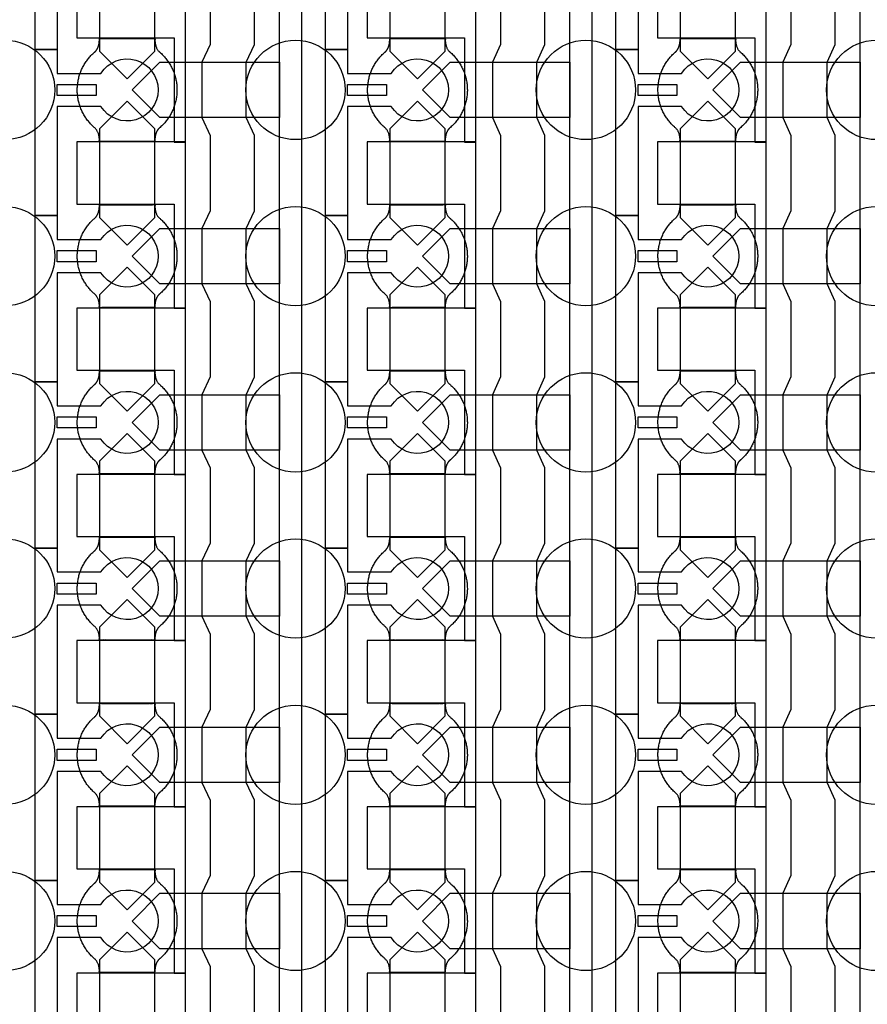
# Model space of a CAD drawing. Units: inches. Extents: x 8248 to 63274, y 5765 to 59195.
# Drawn here: x 18401 to 20313, y 17415 to 19636 of the extents above; entities that cross this region are included whole.
import ezdxf

# ---------------------------------------------------------------- set-up
doc = ezdxf.new("R2010")
doc.units = ezdxf.units.IN
doc.header["$MEASUREMENT"] = 0
for name, color, linetype in [('Control', 20, 'Continuous'), ('Flow Round', 3, 'Continuous'), ('Flow Square', 4, 'Continuous')]:
    doc.layers.add(name, color=color, linetype=linetype)

msp = doc.modelspace()

# ---------------------------------------------------------------- linework, layer by layer
at = {"layer": 'Control'}
for points in [[(18987.1, 14484.8), (18987.1, 35824), (18750, 35824), (18750, 35824), (18750, 35888.9), (19037.1, 35888.9), (19037.1, 14535.2), (19430, 14535.2), (19430, 14485.2), (18987.1, 14485.2)], [(19642.1, 14484.8), (19642.1, 35824), (19405, 35824), (19405, 35824), (19405, 35888.9), (19692.1, 35888.9), (19692.1, 14535.2), (20085, 14535.2), (20085, 14485.2), (19642.1, 14485.2)], [(20297.1, 14484.8), (20297.1, 35824), (20060, 35824), (20060, 35824), (20060, 35888.9), (20347.1, 35888.9), (20347.1, 14535.2), (20740, 14535.2), (20740, 14485.2), (20297.1, 14485.2)], [(18775, 19360.2), (18775, 19735.3), (18750, 19735.3), (18530, 19735.3), (18530, 19595.3), (18550, 19595.3), (18750, 19595.3), (18750, 19477.7), (18750, 19360.2)], [(19430, 19360.2), (19430, 19735.3), (19405, 19735.3), (19185, 19735.3), (19185, 19595.3), (19205, 19595.3), (19405, 19595.3), (19405, 19477.7), (19405, 19360.2)], [(20085, 19360.2), (20085, 19735.3), (20060, 19735.3), (19840, 19735.3), (19840, 19595.3), (19860, 19595.3), (20060, 19595.3), (20060, 19477.7), (20060, 19360.2)], [(18486.1, 19490.2), (18573.6, 19490.2), (18573.6, 19465.2), (18486.1, 19465.2)], [(19141.1, 19490.2), (19228.6, 19490.2), (19228.6, 19465.2), (19141.1, 19465.2)], [(19796.1, 19490.2), (19883.6, 19490.2), (19883.6, 19465.2), (19796.1, 19465.2)], [(18775, 18985.2), (18775, 19360.3), (18750, 19360.3), (18530, 19360.3), (18530, 19220.3), (18550, 19220.3), (18750, 19220.3), (18750, 19102.7), (18750, 18985.2)], [(19430, 18985.2), (19430, 19360.3), (19405, 19360.3), (19185, 19360.3), (19185, 19220.3), (19205, 19220.3), (19405, 19220.3), (19405, 19102.7), (19405, 18985.2)], [(20085, 18985.2), (20085, 19360.3), (20060, 19360.3), (19840, 19360.3), (19840, 19220.3), (19860, 19220.3), (20060, 19220.3), (20060, 19102.7), (20060, 18985.2)], [(18486.1, 19115.2), (18573.6, 19115.2), (18573.6, 19090.2), (18486.1, 19090.2)], [(19141.1, 19115.2), (19228.6, 19115.2), (19228.6, 19090.2), (19141.1, 19090.2)], [(19796.1, 19115.2), (19883.6, 19115.2), (19883.6, 19090.2), (19796.1, 19090.2)], [(18775, 18610.2), (18775, 18985.3), (18750, 18985.3), (18530, 18985.3), (18530, 18845.3), (18550, 18845.3), (18750, 18845.3), (18750, 18727.7), (18750, 18610.2)], [(19430, 18610.2), (19430, 18985.3), (19405, 18985.3), (19185, 18985.3), (19185, 18845.3), (19205, 18845.3), (19405, 18845.3), (19405, 18727.7), (19405, 18610.2)], [(20085, 18610.2), (20085, 18985.3), (20060, 18985.3), (19840, 18985.3), (19840, 18845.3), (19860, 18845.3), (20060, 18845.3), (20060, 18727.7), (20060, 18610.2)], [(18486.1, 18740.2), (18573.6, 18740.2), (18573.6, 18715.2), (18486.1, 18715.2)], [(19141.1, 18740.2), (19228.6, 18740.2), (19228.6, 18715.2), (19141.1, 18715.2)], [(19796.1, 18740.2), (19883.6, 18740.2), (19883.6, 18715.2), (19796.1, 18715.2)], [(18775, 18235.2), (18775, 18610.3), (18750, 18610.3), (18530, 18610.3), (18530, 18470.3), (18550, 18470.3), (18750, 18470.3), (18750, 18352.7), (18750, 18235.2)], [(19430, 18235.2), (19430, 18610.3), (19405, 18610.3), (19185, 18610.3), (19185, 18470.3), (19205, 18470.3), (19405, 18470.3), (19405, 18352.7), (19405, 18235.2)], [(20085, 18235.2), (20085, 18610.3), (20060, 18610.3), (19840, 18610.3), (19840, 18470.3), (19860, 18470.3), (20060, 18470.3), (20060, 18352.7), (20060, 18235.2)], [(18486.1, 18365.2), (18573.6, 18365.2), (18573.6, 18340.2), (18486.1, 18340.2)], [(19141.1, 18365.2), (19228.6, 18365.2), (19228.6, 18340.2), (19141.1, 18340.2)], [(19796.1, 18365.2), (19883.6, 18365.2), (19883.6, 18340.2), (19796.1, 18340.2)], [(18775, 17860.2), (18775, 18235.3), (18750, 18235.3), (18530, 18235.3), (18530, 18095.3), (18550, 18095.3), (18750, 18095.3), (18750, 17977.7), (18750, 17860.2)], [(19430, 17860.2), (19430, 18235.3), (19405, 18235.3), (19185, 18235.3), (19185, 18095.3), (19205, 18095.3), (19405, 18095.3), (19405, 17977.7), (19405, 17860.2)], [(20085, 17860.2), (20085, 18235.3), (20060, 18235.3), (19840, 18235.3), (19840, 18095.3), (19860, 18095.3), (20060, 18095.3), (20060, 17977.7), (20060, 17860.2)], [(18486.1, 17990.2), (18573.6, 17990.2), (18573.6, 17965.2), (18486.1, 17965.2)], [(19141.1, 17990.2), (19228.6, 17990.2), (19228.6, 17965.2), (19141.1, 17965.2)], [(19796.1, 17990.2), (19883.6, 17990.2), (19883.6, 17965.2), (19796.1, 17965.2)], [(18775, 17485.2), (18775, 17860.3), (18750, 17860.3), (18530, 17860.3), (18530, 17720.3), (18550, 17720.3), (18750, 17720.3), (18750, 17602.7), (18750, 17485.2)], [(19430, 17485.2), (19430, 17860.3), (19405, 17860.3), (19185, 17860.3), (19185, 17720.3), (19205, 17720.3), (19405, 17720.3), (19405, 17602.7), (19405, 17485.2)], [(20085, 17485.2), (20085, 17860.3), (20060, 17860.3), (19840, 17860.3), (19840, 17720.3), (19860, 17720.3), (20060, 17720.3), (20060, 17602.7), (20060, 17485.2)], [(18486.1, 17615.2), (18573.6, 17615.2), (18573.6, 17590.2), (18486.1, 17590.2)], [(19141.1, 17615.2), (19228.6, 17615.2), (19228.6, 17590.2), (19141.1, 17590.2)], [(19796.1, 17615.2), (19883.6, 17615.2), (19883.6, 17590.2), (19796.1, 17590.2)], [(18775, 17110.2), (18775, 17485.3), (18750, 17485.3), (18530, 17485.3), (18530, 17345.3), (18550, 17345.3), (18750, 17345.3), (18750, 17227.7), (18750, 17110.2)], [(19430, 17110.2), (19430, 17485.3), (19405, 17485.3), (19185, 17485.3), (19185, 17345.3), (19205, 17345.3), (19405, 17345.3), (19405, 17227.7), (19405, 17110.2)], [(20085, 17110.2), (20085, 17485.3), (20060, 17485.3), (19840, 17485.3), (19840, 17345.3), (19860, 17345.3), (20060, 17345.3), (20060, 17227.7), (20060, 17110.2)]]:
    msp.add_lwpolyline(points, close=True, dxfattribs=at)
for points in [[(18584.5, 19815.2), (18486.1, 19815.2), (18486.1, 19569.2), (18436.1, 19569.2), (18436.1, 19944.2), (18486.1, 19944.2), (18486.1, 19890.2), (18584.5, 19890.2, -3.442879)], [(19239.5, 19815.2), (19141.1, 19815.2), (19141.1, 19569.2), (19091.1, 19569.2), (19091.1, 19944.2), (19141.1, 19944.2), (19141.1, 19890.2), (19239.5, 19890.2, -3.442879)], [(19894.5, 19815.2), (19796.1, 19815.2), (19796.1, 19569.2), (19746.1, 19569.2), (19746.1, 19944.2), (19796.1, 19944.2), (19796.1, 19890.2), (19894.5, 19890.2, -3.442879)], [(18584.5, 19440.2), (18486.1, 19440.2), (18486.1, 19194.2), (18436.1, 19194.2), (18436.1, 19569.2), (18486.1, 19569.2), (18486.1, 19515.2), (18584.5, 19515.2, -3.442879)], [(19239.5, 19440.2), (19141.1, 19440.2), (19141.1, 19194.2), (19091.1, 19194.2), (19091.1, 19569.2), (19141.1, 19569.2), (19141.1, 19515.2), (19239.5, 19515.2, -3.442879)], [(19894.5, 19440.2), (19796.1, 19440.2), (19796.1, 19194.2), (19746.1, 19194.2), (19746.1, 19569.2), (19796.1, 19569.2), (19796.1, 19515.2), (19894.5, 19515.2, -3.442879)], [(18584.5, 19065.2), (18486.1, 19065.2), (18486.1, 18819.2), (18436.1, 18819.2), (18436.1, 19194.2), (18486.1, 19194.2), (18486.1, 19140.2), (18584.5, 19140.2, -3.442879)], [(19239.5, 19065.2), (19141.1, 19065.2), (19141.1, 18819.2), (19091.1, 18819.2), (19091.1, 19194.2), (19141.1, 19194.2), (19141.1, 19140.2), (19239.5, 19140.2, -3.442879)], [(19894.5, 19065.2), (19796.1, 19065.2), (19796.1, 18819.2), (19746.1, 18819.2), (19746.1, 19194.2), (19796.1, 19194.2), (19796.1, 19140.2), (19894.5, 19140.2, -3.442879)], [(18584.5, 18690.2), (18486.1, 18690.2), (18486.1, 18444.2), (18436.1, 18444.2), (18436.1, 18819.2), (18486.1, 18819.2), (18486.1, 18765.2), (18584.5, 18765.2, -3.442879)], [(19239.5, 18690.2), (19141.1, 18690.2), (19141.1, 18444.2), (19091.1, 18444.2), (19091.1, 18819.2), (19141.1, 18819.2), (19141.1, 18765.2), (19239.5, 18765.2, -3.442879)], [(19894.5, 18690.2), (19796.1, 18690.2), (19796.1, 18444.2), (19746.1, 18444.2), (19746.1, 18819.2), (19796.1, 18819.2), (19796.1, 18765.2), (19894.5, 18765.2, -3.442879)], [(18584.5, 18315.2), (18486.1, 18315.2), (18486.1, 18069.2), (18436.1, 18069.2), (18436.1, 18444.2), (18486.1, 18444.2), (18486.1, 18390.2), (18584.5, 18390.2, -3.442879)], [(19239.5, 18315.2), (19141.1, 18315.2), (19141.1, 18069.2), (19091.1, 18069.2), (19091.1, 18444.2), (19141.1, 18444.2), (19141.1, 18390.2), (19239.5, 18390.2, -3.442879)], [(19894.5, 18315.2), (19796.1, 18315.2), (19796.1, 18069.2), (19746.1, 18069.2), (19746.1, 18444.2), (19796.1, 18444.2), (19796.1, 18390.2), (19894.5, 18390.2, -3.442879)], [(18584.5, 17940.2), (18486.1, 17940.2), (18486.1, 17694.2), (18436.1, 17694.2), (18436.1, 18069.2), (18486.1, 18069.2), (18486.1, 18015.2), (18584.5, 18015.2, -3.442879)], [(19239.5, 17940.2), (19141.1, 17940.2), (19141.1, 17694.2), (19091.1, 17694.2), (19091.1, 18069.2), (19141.1, 18069.2), (19141.1, 18015.2), (19239.5, 18015.2, -3.442879)], [(19894.5, 17940.2), (19796.1, 17940.2), (19796.1, 17694.2), (19746.1, 17694.2), (19746.1, 18069.2), (19796.1, 18069.2), (19796.1, 18015.2), (19894.5, 18015.2, -3.442879)], [(18584.5, 17565.2), (18486.1, 17565.2), (18486.1, 17319.2), (18436.1, 17319.2), (18436.1, 17694.2), (18486.1, 17694.2), (18486.1, 17640.2), (18584.5, 17640.2, -3.442879)], [(19239.5, 17565.2), (19141.1, 17565.2), (19141.1, 17319.2), (19091.1, 17319.2), (19091.1, 17694.2), (19141.1, 17694.2), (19141.1, 17640.2), (19239.5, 17640.2, -3.442879)], [(19894.5, 17565.2), (19796.1, 17565.2), (19796.1, 17319.2), (19746.1, 17319.2), (19746.1, 17694.2), (19796.1, 17694.2), (19796.1, 17640.2), (19894.5, 17640.2, -3.442879)]]:
    msp.add_lwpolyline(points, format="xyb", close=True, dxfattribs=at)
for points in [[(18831.1, 19750.2), (18831.1, 19580.2), (18812.5, 19540.2), (18812.5, 19415.2), (18831.1, 19375.2), (18831.1, 19205.2), (18812.5, 19165.2), (18812.5, 19040.2), (18831.1, 19000.2), (18831.1, 18830.2), (18812.5, 18790.2), (18812.5, 18665.2), (18831.1, 18625.2), (18831.1, 18455.2), (18812.5, 18415.2), (18812.5, 18290.2), (18831.1, 18250.2), (18831.1, 18080.2), (18812.5, 18040.2), (18812.5, 17915.2), (18831.1, 17875.2), (18831.1, 17705.2), (18812.5, 17665.2), (18812.5, 17540.2), (18831.1, 17500.2), (18831.1, 17330.2)], [(18931.1, 17330.2), (18931.1, 17500.2), (18912.5, 17540.2), (18912.5, 17665.2), (18931.1, 17705.2), (18931.1, 17875.2), (18912.5, 17915.2), (18912.5, 18040.2), (18931.1, 18080.2), (18931.1, 18250.2), (18912.5, 18290.2), (18912.5, 18415.2), (18931.1, 18455.2), (18931.1, 18625.2), (18912.5, 18665.2), (18912.5, 18790.2), (18931.1, 18830.2), (18931.1, 19000.2), (18912.5, 19040.2), (18912.5, 19165.2), (18931.1, 19205.2), (18931.1, 19375.2), (18912.5, 19415.2), (18912.5, 19540.2), (18931.1, 19580.2), (18931.1, 19750.2)], [(19486.1, 19750.2), (19486.1, 19580.2), (19467.5, 19540.2), (19467.5, 19415.2), (19486.1, 19375.2), (19486.1, 19205.2), (19467.5, 19165.2), (19467.5, 19040.2), (19486.1, 19000.2), (19486.1, 18830.2), (19467.5, 18790.2), (19467.5, 18665.2), (19486.1, 18625.2), (19486.1, 18455.2), (19467.5, 18415.2), (19467.5, 18290.2), (19486.1, 18250.2), (19486.1, 18080.2), (19467.5, 18040.2), (19467.5, 17915.2), (19486.1, 17875.2), (19486.1, 17705.2), (19467.5, 17665.2), (19467.5, 17540.2), (19486.1, 17500.2), (19486.1, 17330.2)], [(19586.1, 17330.2), (19586.1, 17500.2), (19567.5, 17540.2), (19567.5, 17665.2), (19586.1, 17705.2), (19586.1, 17875.2), (19567.5, 17915.2), (19567.5, 18040.2), (19586.1, 18080.2), (19586.1, 18250.2), (19567.5, 18290.2), (19567.5, 18415.2), (19586.1, 18455.2), (19586.1, 18625.2), (19567.5, 18665.2), (19567.5, 18790.2), (19586.1, 18830.2), (19586.1, 19000.2), (19567.5, 19040.2), (19567.5, 19165.2), (19586.1, 19205.2), (19586.1, 19375.2), (19567.5, 19415.2), (19567.5, 19540.2), (19586.1, 19580.2), (19586.1, 19750.2)], [(20141.1, 19750.2), (20141.1, 19580.2), (20122.5, 19540.2), (20122.5, 19415.2), (20141.1, 19375.2), (20141.1, 19205.2), (20122.5, 19165.2), (20122.5, 19040.2), (20141.1, 19000.2), (20141.1, 18830.2), (20122.5, 18790.2), (20122.5, 18665.2), (20141.1, 18625.2), (20141.1, 18455.2), (20122.5, 18415.2), (20122.5, 18290.2), (20141.1, 18250.2), (20141.1, 18080.2), (20122.5, 18040.2), (20122.5, 17915.2), (20141.1, 17875.2), (20141.1, 17705.2), (20122.5, 17665.2), (20122.5, 17540.2), (20141.1, 17500.2), (20141.1, 17330.2)], [(20241.1, 17330.2), (20241.1, 17500.2), (20222.5, 17540.2), (20222.5, 17665.2), (20241.1, 17705.2), (20241.1, 17875.2), (20222.5, 17915.2), (20222.5, 18040.2), (20241.1, 18080.2), (20241.1, 18250.2), (20222.5, 18290.2), (20222.5, 18415.2), (20241.1, 18455.2), (20241.1, 18625.2), (20222.5, 18665.2), (20222.5, 18790.2), (20241.1, 18830.2), (20241.1, 19000.2), (20222.5, 19040.2), (20222.5, 19165.2), (20241.1, 19205.2), (20241.1, 19375.2), (20222.5, 19415.2), (20222.5, 19540.2), (20241.1, 19580.2), (20241.1, 19750.2)]]:
    msp.add_lwpolyline(points, dxfattribs=at)
at = {"layer": 'Flow Round'}
for points in [[(18706.1, 19665.3), (18706.1, 19765.3), (18643.6, 19827.8), (18581.1, 19765.3), (18581.1, 19665.3), (18581.1, 19565.3), (18643.6, 19502.8), (18706.1, 19565.3)], [(19361.1, 19665.3), (19361.1, 19765.3), (19298.6, 19827.8), (19236.1, 19765.3), (19236.1, 19665.3), (19236.1, 19565.3), (19298.6, 19502.8), (19361.1, 19565.3)], [(20016.1, 19665.3), (20016.1, 19765.3), (19953.6, 19827.8), (19891.1, 19765.3), (19891.1, 19665.3), (19891.1, 19565.3), (19953.6, 19502.8), (20016.1, 19565.3)], [(18987.1, 19540.2), (18987.1, 19415.2), (18717.1, 19415.2), (18654.6, 19477.7), (18717.1, 19540.2), (18967.1, 19540.2)], [(19642.1, 19540.2), (19642.1, 19415.2), (19372.1, 19415.2), (19309.6, 19477.7), (19372.1, 19540.2), (19622.1, 19540.2)], [(20297.1, 19540.2), (20297.1, 19415.2), (20027.1, 19415.2), (19964.6, 19477.7), (20027.1, 19540.2), (20277.1, 19540.2)], [(18706.1, 19290.3), (18706.1, 19390.3), (18643.6, 19452.8), (18581.1, 19390.3), (18581.1, 19290.3), (18581.1, 19190.3), (18643.6, 19127.8), (18706.1, 19190.3)], [(19361.1, 19290.3), (19361.1, 19390.3), (19298.6, 19452.8), (19236.1, 19390.3), (19236.1, 19290.3), (19236.1, 19190.3), (19298.6, 19127.8), (19361.1, 19190.3)], [(20016.1, 19290.3), (20016.1, 19390.3), (19953.6, 19452.8), (19891.1, 19390.3), (19891.1, 19290.3), (19891.1, 19190.3), (19953.6, 19127.8), (20016.1, 19190.3)], [(18987.1, 19165.2), (18987.1, 19040.2), (18717.1, 19040.2), (18654.6, 19102.7), (18717.1, 19165.2), (18967.1, 19165.2)], [(19642.1, 19165.2), (19642.1, 19040.2), (19372.1, 19040.2), (19309.6, 19102.7), (19372.1, 19165.2), (19622.1, 19165.2)], [(20297.1, 19165.2), (20297.1, 19040.2), (20027.1, 19040.2), (19964.6, 19102.7), (20027.1, 19165.2), (20277.1, 19165.2)], [(18706.1, 18915.3), (18706.1, 19015.3), (18643.6, 19077.8), (18581.1, 19015.3), (18581.1, 18915.3), (18581.1, 18815.3), (18643.6, 18752.8), (18706.1, 18815.3)], [(19361.1, 18915.3), (19361.1, 19015.3), (19298.6, 19077.8), (19236.1, 19015.3), (19236.1, 18915.3), (19236.1, 18815.3), (19298.6, 18752.8), (19361.1, 18815.3)], [(20016.1, 18915.3), (20016.1, 19015.3), (19953.6, 19077.8), (19891.1, 19015.3), (19891.1, 18915.3), (19891.1, 18815.3), (19953.6, 18752.8), (20016.1, 18815.3)], [(18987.1, 18790.2), (18987.1, 18665.2), (18717.1, 18665.2), (18654.6, 18727.7), (18717.1, 18790.2), (18967.1, 18790.2)], [(19642.1, 18790.2), (19642.1, 18665.2), (19372.1, 18665.2), (19309.6, 18727.7), (19372.1, 18790.2), (19622.1, 18790.2)], [(20297.1, 18790.2), (20297.1, 18665.2), (20027.1, 18665.2), (19964.6, 18727.7), (20027.1, 18790.2), (20277.1, 18790.2)], [(18706.1, 18540.3), (18706.1, 18640.3), (18643.6, 18702.8), (18581.1, 18640.3), (18581.1, 18540.3), (18581.1, 18440.3), (18643.6, 18377.8), (18706.1, 18440.3)], [(19361.1, 18540.3), (19361.1, 18640.3), (19298.6, 18702.8), (19236.1, 18640.3), (19236.1, 18540.3), (19236.1, 18440.3), (19298.6, 18377.8), (19361.1, 18440.3)], [(20016.1, 18540.3), (20016.1, 18640.3), (19953.6, 18702.8), (19891.1, 18640.3), (19891.1, 18540.3), (19891.1, 18440.3), (19953.6, 18377.8), (20016.1, 18440.3)], [(18987.1, 18415.2), (18987.1, 18290.2), (18717.1, 18290.2), (18654.6, 18352.7), (18717.1, 18415.2), (18967.1, 18415.2)], [(19642.1, 18415.2), (19642.1, 18290.2), (19372.1, 18290.2), (19309.6, 18352.7), (19372.1, 18415.2), (19622.1, 18415.2)], [(20297.1, 18415.2), (20297.1, 18290.2), (20027.1, 18290.2), (19964.6, 18352.7), (20027.1, 18415.2), (20277.1, 18415.2)], [(18706.1, 18165.3), (18706.1, 18265.3), (18643.6, 18327.8), (18581.1, 18265.3), (18581.1, 18165.3), (18581.1, 18065.3), (18643.6, 18002.8), (18706.1, 18065.3)], [(19361.1, 18165.3), (19361.1, 18265.3), (19298.6, 18327.8), (19236.1, 18265.3), (19236.1, 18165.3), (19236.1, 18065.3), (19298.6, 18002.8), (19361.1, 18065.3)], [(20016.1, 18165.3), (20016.1, 18265.3), (19953.6, 18327.8), (19891.1, 18265.3), (19891.1, 18165.3), (19891.1, 18065.3), (19953.6, 18002.8), (20016.1, 18065.3)], [(18987.1, 18040.2), (18987.1, 17915.2), (18717.1, 17915.2), (18654.6, 17977.7), (18717.1, 18040.2), (18967.1, 18040.2)], [(19642.1, 18040.2), (19642.1, 17915.2), (19372.1, 17915.2), (19309.6, 17977.7), (19372.1, 18040.2), (19622.1, 18040.2)], [(20297.1, 18040.2), (20297.1, 17915.2), (20027.1, 17915.2), (19964.6, 17977.7), (20027.1, 18040.2), (20277.1, 18040.2)], [(18706.1, 17790.3), (18706.1, 17890.3), (18643.6, 17952.8), (18581.1, 17890.3), (18581.1, 17790.3), (18581.1, 17690.3), (18643.6, 17627.8), (18706.1, 17690.3)], [(19361.1, 17790.3), (19361.1, 17890.3), (19298.6, 17952.8), (19236.1, 17890.3), (19236.1, 17790.3), (19236.1, 17690.3), (19298.6, 17627.8), (19361.1, 17690.3)], [(20016.1, 17790.3), (20016.1, 17890.3), (19953.6, 17952.8), (19891.1, 17890.3), (19891.1, 17790.3), (19891.1, 17690.3), (19953.6, 17627.8), (20016.1, 17690.3)], [(18987.1, 17665.2), (18987.1, 17540.2), (18717.1, 17540.2), (18654.6, 17602.7), (18717.1, 17665.2), (18967.1, 17665.2)], [(19642.1, 17665.2), (19642.1, 17540.2), (19372.1, 17540.2), (19309.6, 17602.7), (19372.1, 17665.2), (19622.1, 17665.2)], [(20297.1, 17665.2), (20297.1, 17540.2), (20027.1, 17540.2), (19964.6, 17602.7), (20027.1, 17665.2), (20277.1, 17665.2)], [(18706.1, 17415.3), (18706.1, 17515.3), (18643.6, 17577.8), (18581.1, 17515.3), (18581.1, 17415.3), (18581.1, 17315.3), (18643.6, 17252.8), (18706.1, 17315.3)], [(19361.1, 17415.3), (19361.1, 17515.3), (19298.6, 17577.8), (19236.1, 17515.3), (19236.1, 17415.3), (19236.1, 17315.3), (19298.6, 17252.8), (19361.1, 17315.3)], [(20016.1, 17415.3), (20016.1, 17515.3), (19953.6, 17577.8), (19891.1, 17515.3), (19891.1, 17415.3), (19891.1, 17315.3), (19953.6, 17252.8), (20016.1, 17315.3)]]:
    msp.add_lwpolyline(points, close=True, dxfattribs=at)
at = {"layer": 'Flow Square', "ltscale": 2}
for centre in [(18368.6, 19477.7), (19023.6, 19477.7), (19678.6, 19477.7), (20333.6, 19477.7), (18368.6, 19102.7), (19023.6, 19102.7), (19678.6, 19102.7), (20333.6, 19102.7), (18368.6, 18727.7), (19023.6, 18727.7), (19678.6, 18727.7), (20333.6, 18727.7), (18368.6, 18352.7), (19023.6, 18352.7), (19678.6, 18352.7), (20333.6, 18352.7), (18368.6, 17977.7), (19023.6, 17977.7), (19678.6, 17977.7), (20333.6, 17977.7), (18368.6, 17602.7), (19023.6, 17602.7), (19678.6, 17602.7), (20333.6, 17602.7)]:
    msp.add_circle(centre, 112, dxfattribs=at)
at = {"layer": 'Flow Square'}
for points in [[(18718, 19393.3), (18756.1, 19426.9), (18756.1, 19477.7), (18756.1, 19528.6), (18718, 19562.2), (18706.1, 19571.3), (18706.1, 19593.8), (18674.8, 19593.8), (18643.6, 19593.8), (18612.3, 19593.8), (18581.1, 19593.8), (18581.1, 19571.3), (18569.2, 19562.2), (18531.1, 19528.6), (18531.1, 19477.7), (18531.1, 19426.9), (18569.2, 19393.3), (18581.1, 19384.2), (18581.1, 19361.7), (18612.3, 19361.7), (18643.6, 19361.7), (18674.8, 19361.7), (18706.1, 19361.7), (18706.1, 19384.2), (18718, 19393.3)], [(19373, 19393.3), (19411.1, 19426.9), (19411.1, 19477.7), (19411.1, 19528.6), (19373, 19562.2), (19361.1, 19571.3), (19361.1, 19593.8), (19329.8, 19593.8), (19298.6, 19593.8), (19267.3, 19593.8), (19236.1, 19593.8), (19236.1, 19571.3), (19224.2, 19562.2), (19186.1, 19528.6), (19186.1, 19477.7), (19186.1, 19426.9), (19224.2, 19393.3), (19236.1, 19384.2), (19236.1, 19361.7), (19267.3, 19361.7), (19298.6, 19361.7), (19329.8, 19361.7), (19361.1, 19361.7), (19361.1, 19384.2), (19373, 19393.3)], [(20028, 19393.3), (20066.1, 19426.9), (20066.1, 19477.7), (20066.1, 19528.6), (20028, 19562.2), (20016.1, 19571.3), (20016.1, 19593.8), (19984.8, 19593.8), (19953.6, 19593.8), (19922.3, 19593.8), (19891.1, 19593.8), (19891.1, 19571.3), (19879.2, 19562.2), (19841.1, 19528.6), (19841.1, 19477.7), (19841.1, 19426.9), (19879.2, 19393.3), (19891.1, 19384.2), (19891.1, 19361.7), (19922.3, 19361.7), (19953.6, 19361.7), (19984.8, 19361.7), (20016.1, 19361.7), (20016.1, 19384.2), (20028, 19393.3)], [(18718, 19018.3), (18756.1, 19051.9), (18756.1, 19102.7), (18756.1, 19153.6), (18718, 19187.2), (18706.1, 19196.3), (18706.1, 19218.8), (18674.8, 19218.8), (18643.6, 19218.8), (18612.3, 19218.8), (18581.1, 19218.8), (18581.1, 19196.3), (18569.2, 19187.2), (18531.1, 19153.6), (18531.1, 19102.7), (18531.1, 19051.9), (18569.2, 19018.3), (18581.1, 19009.2), (18581.1, 18986.7), (18612.3, 18986.7), (18643.6, 18986.7), (18674.8, 18986.7), (18706.1, 18986.7), (18706.1, 19009.2), (18718, 19018.3)], [(19373, 19018.3), (19411.1, 19051.9), (19411.1, 19102.7), (19411.1, 19153.6), (19373, 19187.2), (19361.1, 19196.3), (19361.1, 19218.8), (19329.8, 19218.8), (19298.6, 19218.8), (19267.3, 19218.8), (19236.1, 19218.8), (19236.1, 19196.3), (19224.2, 19187.2), (19186.1, 19153.6), (19186.1, 19102.7), (19186.1, 19051.9), (19224.2, 19018.3), (19236.1, 19009.2), (19236.1, 18986.7), (19267.3, 18986.7), (19298.6, 18986.7), (19329.8, 18986.7), (19361.1, 18986.7), (19361.1, 19009.2), (19373, 19018.3)], [(20028, 19018.3), (20066.1, 19051.9), (20066.1, 19102.7), (20066.1, 19153.6), (20028, 19187.2), (20016.1, 19196.3), (20016.1, 19218.8), (19984.8, 19218.8), (19953.6, 19218.8), (19922.3, 19218.8), (19891.1, 19218.8), (19891.1, 19196.3), (19879.2, 19187.2), (19841.1, 19153.6), (19841.1, 19102.7), (19841.1, 19051.9), (19879.2, 19018.3), (19891.1, 19009.2), (19891.1, 18986.7), (19922.3, 18986.7), (19953.6, 18986.7), (19984.8, 18986.7), (20016.1, 18986.7), (20016.1, 19009.2), (20028, 19018.3)], [(18718, 18643.3), (18756.1, 18676.9), (18756.1, 18727.7), (18756.1, 18778.6), (18718, 18812.2), (18706.1, 18821.3), (18706.1, 18843.8), (18674.8, 18843.8), (18643.6, 18843.8), (18612.3, 18843.8), (18581.1, 18843.8), (18581.1, 18821.3), (18569.2, 18812.2), (18531.1, 18778.6), (18531.1, 18727.7), (18531.1, 18676.9), (18569.2, 18643.3), (18581.1, 18634.2), (18581.1, 18611.7), (18612.3, 18611.7), (18643.6, 18611.7), (18674.8, 18611.7), (18706.1, 18611.7), (18706.1, 18634.2), (18718, 18643.3)], [(19373, 18643.3), (19411.1, 18676.9), (19411.1, 18727.7), (19411.1, 18778.6), (19373, 18812.2), (19361.1, 18821.3), (19361.1, 18843.8), (19329.8, 18843.8), (19298.6, 18843.8), (19267.3, 18843.8), (19236.1, 18843.8), (19236.1, 18821.3), (19224.2, 18812.2), (19186.1, 18778.6), (19186.1, 18727.7), (19186.1, 18676.9), (19224.2, 18643.3), (19236.1, 18634.2), (19236.1, 18611.7), (19267.3, 18611.7), (19298.6, 18611.7), (19329.8, 18611.7), (19361.1, 18611.7), (19361.1, 18634.2), (19373, 18643.3)], [(20028, 18643.3), (20066.1, 18676.9), (20066.1, 18727.7), (20066.1, 18778.6), (20028, 18812.2), (20016.1, 18821.3), (20016.1, 18843.8), (19984.8, 18843.8), (19953.6, 18843.8), (19922.3, 18843.8), (19891.1, 18843.8), (19891.1, 18821.3), (19879.2, 18812.2), (19841.1, 18778.6), (19841.1, 18727.7), (19841.1, 18676.9), (19879.2, 18643.3), (19891.1, 18634.2), (19891.1, 18611.7), (19922.3, 18611.7), (19953.6, 18611.7), (19984.8, 18611.7), (20016.1, 18611.7), (20016.1, 18634.2), (20028, 18643.3)], [(18718, 18268.3), (18756.1, 18301.9), (18756.1, 18352.7), (18756.1, 18403.6), (18718, 18437.2), (18706.1, 18446.3), (18706.1, 18468.8), (18674.8, 18468.8), (18643.6, 18468.8), (18612.3, 18468.8), (18581.1, 18468.8), (18581.1, 18446.3), (18569.2, 18437.2), (18531.1, 18403.6), (18531.1, 18352.7), (18531.1, 18301.9), (18569.2, 18268.3), (18581.1, 18259.2), (18581.1, 18236.7), (18612.3, 18236.7), (18643.6, 18236.7), (18674.8, 18236.7), (18706.1, 18236.7), (18706.1, 18259.2), (18718, 18268.3)], [(19373, 18268.3), (19411.1, 18301.9), (19411.1, 18352.7), (19411.1, 18403.6), (19373, 18437.2), (19361.1, 18446.3), (19361.1, 18468.8), (19329.8, 18468.8), (19298.6, 18468.8), (19267.3, 18468.8), (19236.1, 18468.8), (19236.1, 18446.3), (19224.2, 18437.2), (19186.1, 18403.6), (19186.1, 18352.7), (19186.1, 18301.9), (19224.2, 18268.3), (19236.1, 18259.2), (19236.1, 18236.7), (19267.3, 18236.7), (19298.6, 18236.7), (19329.8, 18236.7), (19361.1, 18236.7), (19361.1, 18259.2), (19373, 18268.3)], [(20028, 18268.3), (20066.1, 18301.9), (20066.1, 18352.7), (20066.1, 18403.6), (20028, 18437.2), (20016.1, 18446.3), (20016.1, 18468.8), (19984.8, 18468.8), (19953.6, 18468.8), (19922.3, 18468.8), (19891.1, 18468.8), (19891.1, 18446.3), (19879.2, 18437.2), (19841.1, 18403.6), (19841.1, 18352.7), (19841.1, 18301.9), (19879.2, 18268.3), (19891.1, 18259.2), (19891.1, 18236.7), (19922.3, 18236.7), (19953.6, 18236.7), (19984.8, 18236.7), (20016.1, 18236.7), (20016.1, 18259.2), (20028, 18268.3)], [(18718, 17893.3), (18756.1, 17926.9), (18756.1, 17977.7), (18756.1, 18028.6), (18718, 18062.2), (18706.1, 18071.3), (18706.1, 18093.8), (18674.8, 18093.8), (18643.6, 18093.8), (18612.3, 18093.8), (18581.1, 18093.8), (18581.1, 18071.3), (18569.2, 18062.2), (18531.1, 18028.6), (18531.1, 17977.7), (18531.1, 17926.9), (18569.2, 17893.3), (18581.1, 17884.2), (18581.1, 17861.7), (18612.3, 17861.7), (18643.6, 17861.7), (18674.8, 17861.7), (18706.1, 17861.7), (18706.1, 17884.2), (18718, 17893.3)], [(19373, 17893.3), (19411.1, 17926.9), (19411.1, 17977.7), (19411.1, 18028.6), (19373, 18062.2), (19361.1, 18071.3), (19361.1, 18093.8), (19329.8, 18093.8), (19298.6, 18093.8), (19267.3, 18093.8), (19236.1, 18093.8), (19236.1, 18071.3), (19224.2, 18062.2), (19186.1, 18028.6), (19186.1, 17977.7), (19186.1, 17926.9), (19224.2, 17893.3), (19236.1, 17884.2), (19236.1, 17861.7), (19267.3, 17861.7), (19298.6, 17861.7), (19329.8, 17861.7), (19361.1, 17861.7), (19361.1, 17884.2), (19373, 17893.3)], [(20028, 17893.3), (20066.1, 17926.9), (20066.1, 17977.7), (20066.1, 18028.6), (20028, 18062.2), (20016.1, 18071.3), (20016.1, 18093.8), (19984.8, 18093.8), (19953.6, 18093.8), (19922.3, 18093.8), (19891.1, 18093.8), (19891.1, 18071.3), (19879.2, 18062.2), (19841.1, 18028.6), (19841.1, 17977.7), (19841.1, 17926.9), (19879.2, 17893.3), (19891.1, 17884.2), (19891.1, 17861.7), (19922.3, 17861.7), (19953.6, 17861.7), (19984.8, 17861.7), (20016.1, 17861.7), (20016.1, 17884.2), (20028, 17893.3)], [(18718, 17518.3), (18756.1, 17551.9), (18756.1, 17602.7), (18756.1, 17653.6), (18718, 17687.2), (18706.1, 17696.3), (18706.1, 17718.8), (18674.8, 17718.8), (18643.6, 17718.8), (18612.3, 17718.8), (18581.1, 17718.8), (18581.1, 17696.3), (18569.2, 17687.2), (18531.1, 17653.6), (18531.1, 17602.7), (18531.1, 17551.9), (18569.2, 17518.3), (18581.1, 17509.2), (18581.1, 17486.7), (18612.3, 17486.7), (18643.6, 17486.7), (18674.8, 17486.7), (18706.1, 17486.7), (18706.1, 17509.2), (18718, 17518.3)], [(19373, 17518.3), (19411.1, 17551.9), (19411.1, 17602.7), (19411.1, 17653.6), (19373, 17687.2), (19361.1, 17696.3), (19361.1, 17718.8), (19329.8, 17718.8), (19298.6, 17718.8), (19267.3, 17718.8), (19236.1, 17718.8), (19236.1, 17696.3), (19224.2, 17687.2), (19186.1, 17653.6), (19186.1, 17602.7), (19186.1, 17551.9), (19224.2, 17518.3), (19236.1, 17509.2), (19236.1, 17486.7), (19267.3, 17486.7), (19298.6, 17486.7), (19329.8, 17486.7), (19361.1, 17486.7), (19361.1, 17509.2), (19373, 17518.3)], [(20028, 17518.3), (20066.1, 17551.9), (20066.1, 17602.7), (20066.1, 17653.6), (20028, 17687.2), (20016.1, 17696.3), (20016.1, 17718.8), (19984.8, 17718.8), (19953.6, 17718.8), (19922.3, 17718.8), (19891.1, 17718.8), (19891.1, 17696.3), (19879.2, 17687.2), (19841.1, 17653.6), (19841.1, 17602.7), (19841.1, 17551.9), (19879.2, 17518.3), (19891.1, 17509.2), (19891.1, 17486.7), (19922.3, 17486.7), (19953.6, 17486.7), (19984.8, 17486.7), (20016.1, 17486.7), (20016.1, 17509.2), (20028, 17518.3)]]:
    msp.add_rational_spline(points, [1, 0.91131779256, 1, 0.91131779256, 1, 1, 1, 1, 1, 1, 1, 1, 1, 0.91131779256, 1, 0.91131779256, 1, 1, 1, 1, 1, 1, 1, 1, 1], degree=2, knots=[0, 0, 0, 0.848645, 0.848645, 1.697291, 1.697291, 2.697291, 2.697291, 3.697291, 3.697291, 4.697291, 4.697291, 5.697291, 5.697291, 6.545936, 6.545936, 7.394582, 7.394582, 8.394582, 8.394582, 9.394582, 9.394582, 10.394582, 10.394582, 11.394582, 11.394582, 11.394582], dxfattribs=at)

doc.saveas('drawing.dxf')
